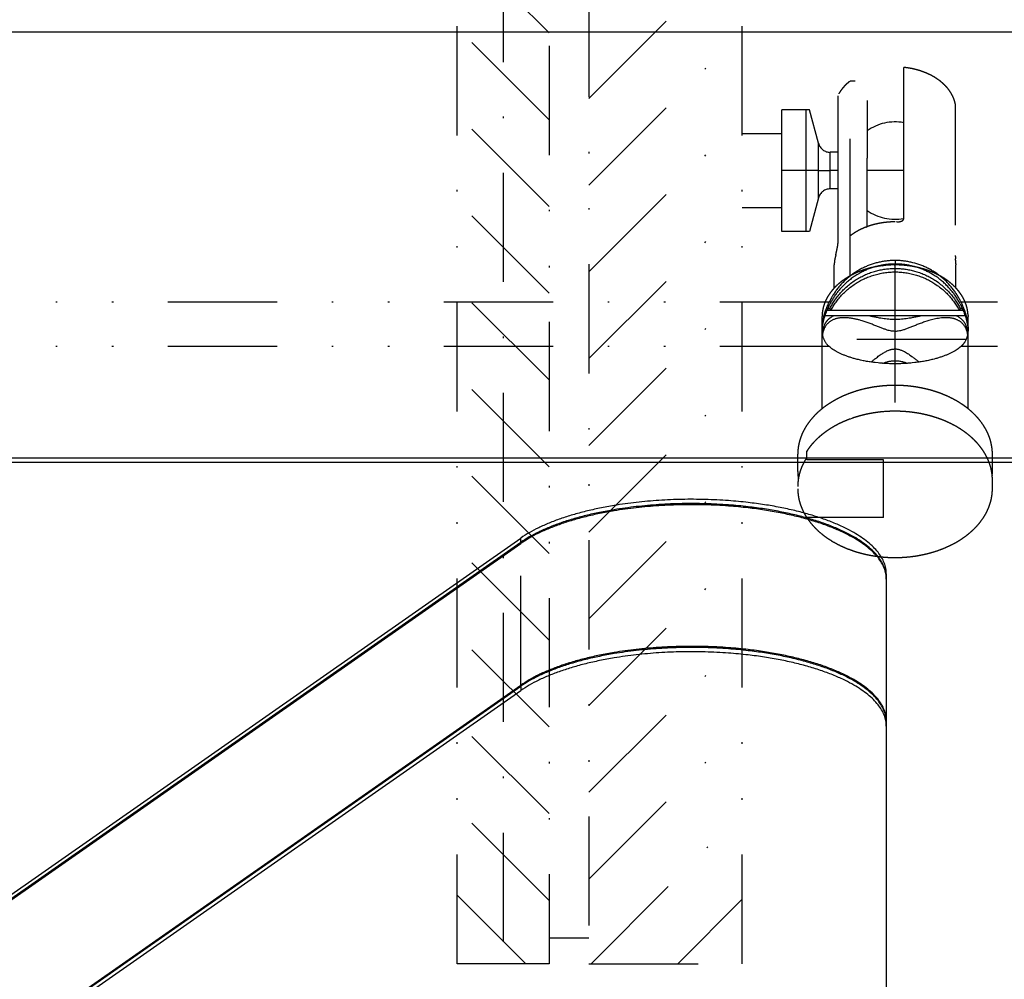
# Model space of a CAD drawing. Extents: x -1065 to 1101, y -576 to 1051.
# Drawn here: x -672 to -607, y -211 to -148 of the extents above; entities that cross this region are included whole.
import ezdxf

# ---------------------------------------------------------------- set-up
doc = ezdxf.new("R2010")
doc.units = 0
doc.header["$LTSCALE"] = 0.25
doc.linetypes.add('DASHDOT', pattern=[56.982895, 28.491447, -14.245724, 0, -14.245724])
doc.linetypes.add('DIVIDE', pattern=[71.228618, 28.491447, -14.245724, 0, -14.245724, 0, -14.245724])
doc.layers.get('0').update_dxf_attribs({"linetype": 'CONTINUOUS'})
doc.layers.add('1', color=7, linetype='CONTINUOUS')

# ---------------------------------------------------------------- blocks, each defined once
blk = doc.blocks.new('*X8')
at = {"layer": '1', "color": 1, "linetype": 'DIVIDE'}
for p, q in [((-634.4, -153.567), (-624.4, -143.567)), ((-634.4, -159.224), (-624.4, -149.224)), ((-634.4, -164.881), (-624.4, -154.881)), ((-634.4, -170.538), (-624.4, -160.538)), ((-634.4, -176.195), (-624.4, -166.195)), ((-634.4, -181.852), (-624.4, -171.852)), ((-634.4, -187.509), (-624.4, -177.509)), ((-634.4, -193.165), (-624.4, -183.165)), ((-634.4, -198.822), (-624.4, -188.822)), ((-634.4, -204.479), (-624.4, -194.479)), ((-634.264, -210), (-624.4, -200.136)), ((-628.607, -210), (-624.4, -205.793))]:
    blk.add_line(p, q, dxfattribs=at)
blk = doc.blocks.new('*X9')
at = {"layer": '1', "color": 1, "linetype": 'DIVIDE'}
for p, q in [((-637, -149.303), (-643, -143.303)), ((-637, -154.96), (-643, -148.96)), ((-637, -160.616), (-643, -154.616)), ((-637, -166.273), (-643, -160.273)), ((-637, -171.93), (-643, -165.93)), ((-637, -177.587), (-643, -171.587)), ((-637, -183.244), (-643, -177.244)), ((-637, -188.901), (-643, -182.901)), ((-637, -194.558), (-643, -188.558)), ((-637, -200.214), (-643, -194.214)), ((-637, -205.871), (-643, -199.871)), ((-638.528, -210), (-643, -205.528))]:
    blk.add_line(p, q, dxfattribs=at)
blk = doc.blocks.new('STDF__S', base_point=(-774.055, -217.914))
at = {"color": 1, "linetype": 'DIVIDE'}
for p, q in [((-613.867, -157.104), (-613.867, -151.548)), ((-617.032, -152.44), (-617.367, -152.44)), ((-618.148, -155.339), (-618.148, -153.404)), ((-616.251, -153.701), (-616.251, -157.402)), ((-610.499, -153.929), (-610.499, -154.723)), ((-621.813, -155.864), (-621.813, -154.308)), ((-620.225, -154.308), (-621.813, -154.308)), ((-620.225, -158.277), (-620.225, -154.308)), ((-620.012, -154.308), (-620.225, -154.308)), ((-619.426, -156.498), (-620.012, -154.308)), ((-610.499, -154.723), (-610.499, -163.816)), ((-618.148, -155.362), (-618.148, -155.339)), ((-618.148, -157.086), (-618.148, -155.362)), ((-621.813, -158.277), (-621.813, -155.864)), ((-619.426, -158.277), (-619.426, -156.498)), ((-619.426, -158.277), (-619.426, -156.498)), ((-617.367, -162.543), (-617.367, -156.212)), ((-618.659, -158.277), (-618.659, -157.086)), ((-618.659, -158.277), (-618.659, -157.086)), ((-618.148, -157.086), (-618.659, -157.086)), ((-618.148, -159.468), (-618.148, -157.086)), ((-613.867, -161.402), (-613.867, -157.104)), ((-616.251, -157.402), (-616.251, -157.472)), ((-616.251, -161.936), (-616.251, -157.472)), ((-620.225, -158.277), (-621.813, -158.277)), ((-621.813, -160.69), (-621.813, -158.277)), ((-620.225, -158.277), (-621.813, -158.277)), ((-619.426, -158.277), (-620.225, -158.277)), ((-620.225, -162.246), (-620.225, -158.277)), ((-619.426, -158.277), (-620.225, -158.277)), ((-619.426, -158.277), (-618.659, -158.277)), ((-619.426, -160.056), (-619.426, -158.277)), ((-619.426, -158.277), (-618.659, -158.277)), ((-619.426, -160.056), (-619.426, -158.277)), ((-618.659, -159.468), (-618.659, -158.277)), ((-618.148, -158.277), (-618.659, -158.277)), ((-618.659, -159.468), (-618.659, -158.277)), ((-618.148, -158.277), (-618.659, -158.277)), ((-613.867, -158.277), (-616.251, -158.277)), ((-613.867, -158.277), (-616.251, -158.277)), ((-618.148, -159.468), (-618.659, -159.468)), ((-618.148, -162.911), (-618.148, -159.468)), ((-619.426, -160.056), (-620.012, -162.246)), ((-621.813, -162.246), (-621.813, -160.69)), ((-613.867, -161.435), (-613.867, -161.402)), ((-620.225, -162.246), (-621.813, -162.246)), ((-620.012, -162.246), (-620.225, -162.246)), ((-617.367, -165.147), (-617.367, -162.543)), ((-617.367, -165.147), (-617.367, -162.543)), ((-618.397, -165.935), (-618.397, -164.429)), ((-614.428, -164.72), (-614.428, -164.429)), ((-610.46, -164.364), (-610.459, -164.429)), ((-610.459, -165.935), (-610.459, -164.429)), ((-614.428, -165.259), (-614.428, -164.72)), ((-614.428, -165.259), (-614.428, -164.72)), ((-614.428, -170.873), (-614.428, -165.259)), ((-614.428, -170.873), (-614.428, -165.259)), ((-619.191, -173.807), (-619.191, -167.796)), ((-609.666, -173.807), (-609.666, -167.796)), ((-614.428, -171.164), (-614.428, -170.873)), ((-614.428, -171.164), (-614.428, -170.873)), ((-614.428, -172.287), (-614.428, -171.164)), ((-614.428, -172.287), (-614.428, -171.164)), ((-614.428, -173.409), (-614.428, -172.287)), ((-614.428, -173.409), (-614.428, -172.287)), ((-620.191, -176.986), (-620.191, -176.575)), ((-620.778, -177.899), (-620.778, -176.777)), ((-620.191, -177.136), (-620.191, -176.986)), ((-618.336, -177.136), (-620.191, -177.136)), ((-617.367, -177.136), (-618.336, -177.136)), ((-615.19, -177.136), (-617.367, -177.136)), ((-615.19, -180.908), (-615.19, -177.136)), ((-608.078, -177.899), (-608.078, -176.777)), ((-608.078, -179.022), (-608.078, -178.46)), ((-619.142, -180.908), (-620.191, -180.908)), ((-615.19, -180.908), (-619.142, -180.908))]:
    blk.add_line(p, q, dxfattribs=at)
for points in [[(-613.867, -151.548, -0.012199), (-613.601, -151.581, -0.012321), (-613.339, -151.627, -0.012509), (-613.084, -151.686, -0.012767), (-612.835, -151.756, -0.013101), (-612.594, -151.838, -0.013514), (-612.36, -151.931, -0.014011), (-612.136, -152.035, -0.014594), (-611.922, -152.15, -0.015266), (-611.719, -152.275, -0.013194), (-611.544, -152.398, -0.013684), (-611.395, -152.516, -0.014186), (-611.257, -152.639, -0.014722), (-611.128, -152.767, -0.015288), (-611.01, -152.899, -0.01588), (-610.903, -153.036, -0.016489), (-610.807, -153.177, -0.017106), (-610.722, -153.321, -0.017716), (-610.649, -153.469, -0.018303), (-610.587, -153.62, -0.018847), (-610.537, -153.773, -0.019326), (-610.499, -153.929), (-610.499, -153.929)], [(-618.104, -153.267, -0.009372), (-618.056, -153.189, -0.009183), (-618.006, -153.111, -0.008994), (-617.952, -153.035, -0.008807), (-617.894, -152.959, -0.008622), (-617.834, -152.886, -0.008441), (-617.771, -152.813, -0.008263), (-617.704, -152.742, -0.00809), (-617.634, -152.672, -0.007923), (-617.562, -152.604, -0.007761), (-617.486, -152.537, -0.007605), (-617.407, -152.472), (-617.367, -152.44), (-617.367, -152.44)], [(-616.251, -161.936, -0.008462), (-616.097, -161.883, -0.008307), (-615.941, -161.834, -0.008172), (-615.781, -161.791, -0.008058), (-615.619, -161.752, -0.007964), (-615.454, -161.718, -0.007889), (-615.287, -161.689, -0.007832), (-615.118, -161.665, -0.007793), (-614.948, -161.647, -0.007771), (-614.776, -161.633, -0.007765), (-614.602, -161.625, -0.007774), (-614.428, -161.623), (-614.428, -161.623)], [(-613.867, -161.435, -0.032061), (-613.868, -161.447, -0.031199), (-613.87, -161.458, -0.029588), (-613.873, -161.469, -0.02748), (-613.878, -161.479, -0.025142), (-613.884, -161.489, -0.022789), (-613.891, -161.499, -0.020569), (-613.899, -161.508, -0.018566), (-613.908, -161.517, -0.016813), (-613.917, -161.525, -0.022575), (-613.931, -161.535, -0.018989), (-613.949, -161.546, -0.016398), (-613.968, -161.557, -0.014081), (-613.988, -161.566, -0.012037), (-614.009, -161.574, -0.010243), (-614.031, -161.582, -0.012816), (-614.059, -161.591, -0.011715), (-614.094, -161.599, -0.010926), (-614.13, -161.607, -0.010241), (-614.166, -161.613, -0.009652), (-614.203, -161.618, -0.009152), (-614.241, -161.621, -0.008734), (-614.279, -161.623, -0.008394), (-614.317, -161.623), (-614.337, -161.623), (-614.337, -161.623)], [(-617.367, -162.543, -0.009142), (-617.264, -162.465, -0.008888), (-617.157, -162.391, -0.008647), (-617.046, -162.32, -0.00842), (-616.932, -162.252, -0.008208), (-616.815, -162.187, -0.008011), (-616.695, -162.125, -0.007828), (-616.571, -162.067, -0.00766), (-616.445, -162.012, -0.007507), (-616.317, -161.961), (-616.251, -161.936), (-616.251, -161.936)], [(-618.148, -162.911, -0.010025), (-618.148, -162.956, -0.008393), (-618.151, -163.004, -0.007153), (-618.156, -163.054, -0.006197), (-618.162, -163.107, -0.005451), (-618.169, -163.162, -0.006392), (-618.182, -163.243, -0.004937), (-618.198, -163.326, -0.003803), (-618.215, -163.411, -0.001885), (-618.23, -163.483, -0.001325), (-618.243, -163.542, -0.001057), (-618.257, -163.6, -0.0008), (-618.27, -163.657, -0.000544), (-618.283, -163.714, -0.000279), (-618.296, -163.769, 0.000003), (-618.309, -163.822, 0.000317), (-618.321, -163.873, 0.000682), (-618.332, -163.921, 0.001123), (-618.343, -163.967), (-618.348, -163.989), (-618.348, -163.989)], [(-618.397, -164.429, -0.00655), (-618.396, -164.377, -0.006545), (-618.394, -164.325, -0.006535), (-618.391, -164.273, -0.006522), (-618.386, -164.221, -0.006505), (-618.38, -164.169, -0.006484), (-618.372, -164.118, -0.006459), (-618.364, -164.066, -0.006431), (-618.353, -164.015), (-618.348, -163.989), (-618.348, -163.989)], [(-615.19, -164.472, -0.004402), (-615.074, -164.46, -0.004394), (-614.958, -164.45, -0.004389), (-614.841, -164.442, -0.004387), (-614.723, -164.435, -0.004388), (-614.606, -164.431, -0.004392), (-614.487, -164.429), (-614.428, -164.429), (-614.428, -164.429)], [(-614.428, -164.429, -0.010769), (-614.138, -164.435, -0.01076), (-613.85, -164.454, -0.010795), (-613.565, -164.485, -0.010876), (-613.285, -164.527, -0.011004), (-613.009, -164.582, -0.011183), (-612.738, -164.648, -0.011414), (-612.474, -164.725, -0.011702), (-612.217, -164.814, -0.012047), (-611.968, -164.913, -0.012452), (-611.726, -165.023, -0.012919), (-611.494, -165.144, -0.013448), (-611.272, -165.274, -0.014038), (-611.06, -165.415, -0.013693), (-610.873, -165.556, -0.014188), (-610.698, -165.703, -0.014714), (-610.536, -165.856), (-610.459, -165.935), (-610.459, -165.935)], [(-610.46, -164.364, 0.003162), (-610.462, -164.334, 0.002651), (-610.463, -164.303, 0.002231), (-610.465, -164.27, 0.001882), (-610.467, -164.236, 0.001587), (-610.47, -164.2, 0.001334), (-610.473, -164.163, 0.001113), (-610.476, -164.125, 0.000888), (-610.48, -164.085, 0.000074), (-610.484, -164.042, -0.000705), (-610.488, -163.999, -0.001478), (-610.492, -163.955, -0.001347), (-610.493, -163.933, -0.001656), (-610.495, -163.912, -0.002039), (-610.496, -163.891, -0.002533), (-610.498, -163.87, -0.003192), (-610.498, -163.851, -0.004107), (-610.499, -163.833, -0.005439), (-610.499, -163.816), (-610.499, -163.816)], [(-617.367, -165.147, -0.00741), (-617.237, -165.077, -0.007251), (-617.104, -165.011, -0.007102), (-616.969, -164.948, -0.006965), (-616.83, -164.889, -0.006838), (-616.689, -164.833, -0.006723), (-616.545, -164.78, -0.006618), (-616.399, -164.731, -0.006523), (-616.251, -164.685), (-616.251, -164.685)], [(-616.251, -164.685, -0.005864), (-616.114, -164.647, -0.005802), (-615.976, -164.612, -0.005747), (-615.836, -164.579, -0.005699), (-615.695, -164.55, -0.005658), (-615.552, -164.524, -0.005624), (-615.408, -164.501, -0.005596), (-615.263, -164.481), (-615.19, -164.472), (-615.19, -164.472)], [(-619.191, -167.796, -0.016003), (-619.186, -167.644, -0.015897), (-619.171, -167.492, -0.015731), (-619.147, -167.341, -0.015512), (-619.113, -167.192, -0.015247), (-619.07, -167.044, -0.014943), (-619.018, -166.898, -0.014611), (-618.957, -166.754, -0.014256), (-618.887, -166.613, -0.013888), (-618.807, -166.473, -0.013512), (-618.72, -166.336, -0.013135), (-618.623, -166.202, -0.012761), (-618.518, -166.071, -0.012395), (-618.405, -165.944, -0.012039), (-618.284, -165.82, -0.011695), (-618.154, -165.699, -0.011366), (-618.017, -165.582, -0.011053), (-617.871, -165.47, -0.011419), (-617.713, -165.358, -0.011029), (-617.543, -165.249, -0.010665), (-617.367, -165.147), (-617.367, -165.147)], [(-610.459, -165.935, -0.009692), (-610.368, -166.036, -0.009921), (-610.283, -166.138, -0.010155), (-610.203, -166.243, -0.010393), (-610.128, -166.35, -0.010632), (-610.058, -166.458, -0.010872), (-609.994, -166.568, -0.011109), (-609.935, -166.679, -0.011341), (-609.882, -166.792, -0.011567), (-609.835, -166.907, -0.011781), (-609.793, -167.022, -0.011983), (-609.757, -167.139, -0.012167), (-609.727, -167.257, -0.012331), (-609.703, -167.375, -0.012472), (-609.685, -167.495, -0.012587), (-609.672, -167.615, -0.012673), (-609.666, -167.736), (-609.666, -167.796), (-609.666, -167.796)], [(-620.778, -176.777, -0.021516), (-620.766, -176.503, -0.021292), (-620.731, -176.231, -0.02093), (-620.673, -175.963, -0.020452), (-620.592, -175.699, -0.019885), (-620.49, -175.439, -0.019256), (-620.365, -175.184, -0.01859), (-620.219, -174.935, -0.017909), (-620.052, -174.692, -0.017231), (-619.865, -174.457, -0.01657), (-619.657, -174.229, -0.015935), (-619.43, -174.011, -0.015334), (-619.184, -173.801, -0.01477), (-618.918, -173.602, -0.016653), (-618.583, -173.381, -0.015837), (-618.229, -173.18, -0.015121), (-617.856, -172.997, -0.014507), (-617.468, -172.834, -0.013992), (-617.065, -172.692, -0.013574), (-616.648, -172.57, -0.013249), (-616.221, -172.469, -0.01301), (-615.783, -172.39, -0.012854), (-615.338, -172.333, -0.012776), (-614.885, -172.298, -0.01277), (-614.428, -172.287), (-614.428, -172.287)], [(-614.428, -172.287, -0.009272), (-614.095, -172.293, -0.009262), (-613.764, -172.311, -0.009279), (-613.436, -172.342, -0.009325), (-613.111, -172.384, -0.0094), (-612.791, -172.438, -0.009507), (-612.476, -172.504, -0.009645), (-612.166, -172.581, -0.009818), (-611.863, -172.669, -0.010027), (-611.566, -172.768, -0.010272), (-611.277, -172.878, -0.010555), (-610.995, -172.999, -0.010876), (-610.723, -173.13, -0.011238), (-610.459, -173.272), (-610.459, -173.272)], [(-610.459, -173.272, -0.005399), (-610.339, -173.341, -0.00549), (-610.222, -173.413, -0.005586), (-610.107, -173.487, -0.005686), (-609.994, -173.563, -0.004918), (-609.891, -173.635, -0.004983), (-609.799, -173.703, -0.005046), (-609.71, -173.772), (-609.666, -173.807), (-609.666, -173.807)], [(-615.19, -174.003, 0.006783), (-615.429, -174.027, 0.006815), (-615.667, -174.057, 0.006859), (-615.902, -174.093, 0.006916), (-616.135, -174.136, 0.006985), (-616.366, -174.185, 0.007067), (-616.594, -174.24, 0.007163), (-616.819, -174.301, 0.007273), (-617.041, -174.368, 0.007397), (-617.259, -174.441), (-617.367, -174.48), (-617.367, -174.48)], [(-614.428, -173.97, 0.003875), (-614.567, -173.971, 0.003872), (-614.706, -173.975, 0.003871), (-614.845, -173.98, 0.003872), (-614.983, -173.988, 0.003875), (-615.121, -173.997), (-615.19, -174.003), (-615.19, -174.003)], [(-610.459, -174.955, 0.011306), (-610.723, -174.814, 0.010941), (-610.995, -174.683, 0.010615), (-611.277, -174.562, 0.010328), (-611.566, -174.452, 0.010079), (-611.863, -174.353, 0.009867), (-612.166, -174.265, 0.00969), (-612.476, -174.188, 0.009548), (-612.791, -174.122, 0.009438), (-613.111, -174.068, 0.009359), (-613.436, -174.026, 0.009311), (-613.764, -173.995, 0.009291), (-614.095, -173.977, 0.009299), (-614.428, -173.97), (-614.428, -173.97)], [(-609.666, -173.807, -0.010037), (-609.5, -173.945, -0.010298), (-609.342, -174.088, -0.010569), (-609.194, -174.235, -0.010851), (-609.054, -174.385, -0.011142), (-608.923, -174.539, -0.01144), (-608.801, -174.696, -0.011743), (-608.688, -174.857, -0.012049), (-608.584, -175.021, -0.012355), (-608.489, -175.187, -0.012657), (-608.404, -175.356, -0.01295), (-608.329, -175.527, -0.013231), (-608.263, -175.701, -0.013494), (-608.207, -175.877, -0.013734), (-608.161, -176.054, -0.013945), (-608.125, -176.233, -0.014122), (-608.099, -176.413, -0.014261), (-608.083, -176.594, -0.014357), (-608.078, -176.777), (-608.078, -176.777)], [(-617.367, -174.48, 0.005795), (-617.53, -174.542, 0.005886), (-617.69, -174.608, 0.005984), (-617.848, -174.677, 0.005542), (-617.989, -174.743, 0.005615), (-618.128, -174.811, 0.005693), (-618.264, -174.882, 0.005775), (-618.397, -174.955), (-618.397, -174.955)], [(-618.397, -174.955, 0.005468), (-618.518, -175.026, 0.005548), (-618.637, -175.098, 0.005631), (-618.753, -175.173, 0.005718), (-618.867, -175.25, 0.005809), (-618.978, -175.328, 0.005904), (-619.085, -175.408, 0.006003), (-619.191, -175.491), (-619.191, -175.491)], [(-609.666, -175.491, 0.005102), (-609.754, -175.421, 0.005037), (-609.845, -175.353, 0.004974), (-609.938, -175.285, 0.005753), (-610.05, -175.208, 0.005652), (-610.164, -175.133, 0.005554), (-610.28, -175.061, 0.00546), (-610.399, -174.99), (-610.459, -174.955), (-610.459, -174.955)], [(-619.191, -175.491, 0.006802), (-619.304, -175.584, 0.006935), (-619.414, -175.68, 0.007073), (-619.52, -175.778, 0.007216), (-619.622, -175.878, 0.007363), (-619.721, -175.98, 0.007515), (-619.816, -176.084, 0.007671), (-619.906, -176.19, 0.00783), (-619.993, -176.297, 0.007991), (-620.075, -176.407, 0.008155), (-620.153, -176.518), (-620.191, -176.575), (-620.191, -176.575)], [(-608.09, -178.18, 0.013742), (-608.111, -178.005, 0.013606), (-608.141, -177.831, 0.013436), (-608.18, -177.658, 0.013237), (-608.229, -177.487, 0.013012), (-608.287, -177.318, 0.012767), (-608.354, -177.151, 0.012506), (-608.43, -176.986, 0.012234), (-608.515, -176.823, 0.011954), (-608.609, -176.663, 0.011671), (-608.712, -176.505, 0.011387), (-608.823, -176.35, 0.011106), (-608.943, -176.198, 0.010829), (-609.071, -176.049, 0.010558), (-609.208, -175.904, 0.010295), (-609.352, -175.762, 0.010041), (-609.505, -175.625, 0.009797), (-609.666, -175.491), (-609.666, -175.491)], [(-620.191, -176.986, 0.00822), (-620.261, -177.097, 0.008352), (-620.327, -177.21, 0.008482), (-620.389, -177.323, 0.008609), (-620.446, -177.438, 0.008733), (-620.499, -177.554, 0.008853), (-620.547, -177.67, 0.008967), (-620.59, -177.788, 0.009074), (-620.63, -177.906, 0.009175), (-620.664, -178.025, 0.009268), (-620.694, -178.145, 0.009352), (-620.72, -178.265, 0.009426), (-620.741, -178.385), (-620.741, -178.385)], [(-620.741, -178.385, -0.005405), (-620.751, -178.316, -0.005426), (-620.759, -178.247, -0.005446), (-620.766, -178.178, -0.005462), (-620.771, -178.108, -0.005477), (-620.775, -178.039, -0.005488), (-620.777, -177.969, -0.005498), (-620.778, -177.899), (-620.778, -177.899)], [(-608.078, -177.899, -0.004024), (-608.078, -177.95, -0.00402), (-608.08, -178.002, -0.004015), (-608.082, -178.053, -0.004009), (-608.085, -178.104, -0.004002), (-608.088, -178.154), (-608.09, -178.18), (-608.09, -178.18)], [(-620.741, -178.385, 0.005412), (-620.751, -178.454, 0.005431), (-620.759, -178.524, 0.005447), (-620.766, -178.593, 0.005461), (-620.771, -178.662, 0.005473), (-620.775, -178.732, 0.005482), (-620.777, -178.802, 0.005489), (-620.778, -178.871), (-620.778, -178.871)], [(-608.078, -178.46, 0.004024), (-608.078, -178.409, 0.00402), (-608.08, -178.358, 0.004015), (-608.082, -178.307, 0.004009), (-608.085, -178.256, 0.004002), (-608.088, -178.205), (-608.09, -178.18), (-608.09, -178.18)], [(-620.778, -179.022, 0.010973), (-620.775, -179.161, 0.01094), (-620.766, -179.3, 0.010889), (-620.751, -179.439, 0.01082), (-620.729, -179.577, 0.010735), (-620.702, -179.715, 0.010634), (-620.669, -179.851, 0.010519), (-620.63, -179.987, 0.010392), (-620.584, -180.122, 0.010254), (-620.533, -180.256, 0.010107), (-620.476, -180.389, 0.009952), (-620.414, -180.521, 0.00979), (-620.345, -180.651, 0.009624), (-620.271, -180.78, 0.009453), (-620.191, -180.908), (-620.191, -180.908)], [(-614.428, -183.512, 0.01272), (-613.971, -183.5, 0.012719), (-613.518, -183.466, 0.01279), (-613.073, -183.408, 0.012937), (-612.635, -183.329, 0.013167), (-612.208, -183.228, 0.013483), (-611.791, -183.107, 0.013891), (-611.388, -182.964, 0.014395), (-611, -182.801, 0.014999), (-610.627, -182.619, 0.015705), (-610.273, -182.417, 0.016514), (-609.938, -182.197, 0.014576), (-609.672, -181.997, 0.015138), (-609.426, -181.788, 0.015738), (-609.199, -181.569, 0.016374), (-608.991, -181.342, 0.017039), (-608.804, -181.106, 0.017725), (-608.637, -180.864, 0.018419), (-608.491, -180.615, 0.019104), (-608.367, -180.36, 0.019758), (-608.264, -180.1, 0.020357), (-608.183, -179.835, 0.020875), (-608.125, -179.567, 0.021283), (-608.09, -179.296, 0.021557), (-608.078, -179.022), (-608.078, -179.022)], [(-620.191, -180.908, 0.017789), (-620.02, -181.149, 0.01703), (-619.83, -181.382, 0.016296), (-619.621, -181.606, 0.0156), (-619.393, -181.821, 0.014952), (-619.148, -182.025, 0.014356), (-618.887, -182.219, 0.013816), (-618.609, -182.401, 0.013331), (-618.315, -182.572, 0.012899), (-618.007, -182.731, 0.013184), (-617.676, -182.88, 0.012724), (-617.324, -183.018, 0.012326), (-616.961, -183.139, 0.011994), (-616.59, -183.244, 0.011725), (-616.209, -183.332, 0.011517), (-615.822, -183.402, 0.011368), (-615.429, -183.456, 0.011276), (-615.031, -183.492, 0.011239), (-614.63, -183.51), (-614.428, -183.512), (-614.428, -183.512)]]:
    blk.add_lwpolyline(points, format="xyb", dxfattribs=at)
for centre, radius, start, end in [((-614.428, -158.277), 3.175, 79.81793, 125.04458), ((-618.659, -156.293), 0.794, 195, 270), ((-618.659, -160.261), 0.794, 90, 165), ((-614.428, -158.277), 3.175, 234.95542, 280.18207)]:
    blk.add_arc(centre, radius, start, end, dxfattribs=at)
at = {"layer": '1', "color": 1, "linetype": 'DIVIDE'}
for p, q in [((-634.4, 231.775), (-634.4, -210)), ((-624.4, -210), (-624.4, 231.775)), ((-643, -210), (-643, 210)), ((-637, 210), (-637, -210)), ((-637, -208.306), (-634.4, -208.306)), ((-637, -210), (-643, -210)), ((-634.4, -210), (-624.4, -210))]:
    blk.add_line(p, q, dxfattribs=at)
at = {"layer": '1', "color": 1, "linetype": 'DASHDOT'}
for p, q in [((-640, 214.569), (-640, -217.914)), ((-624.4, -155.864), (-621.813, -155.864)), ((-624.4, -160.69), (-621.813, -160.69))]:
    blk.add_line(p, q, dxfattribs=at)
at = {"layer": '1'}
for name in ['*X8', '*X9']:
    blk.add_blockref(name, (0, 0), dxfattribs=at)
blk = doc.blocks.new('GEO__S', base_point=(-591.511, -1748.127))
for p, q in [((-444.6, -149.26), (-780, -149.26)), ((-609.983, -167.406), (-618.872, -167.406)), ((-618.613, -167.375), (-618.86, -167.375)), ((-618.673, -167.261), (-618.81, -167.261)), ((-618.613, -167.375), (-618.673, -167.261)), ((-610.183, -167.261), (-610.243, -167.375)), ((-609.996, -167.375), (-610.243, -167.375)), ((-610.046, -167.261), (-610.183, -167.261)), ((-609.856, -167.747), (-619, -167.747)), ((-437.454, -177.04), (-780, -177.04)), ((-437.351, -177.317), (-780, -177.317)), ((-695.117, -221.56), (-638.839, -182.24)), ((-695.117, -221.838), (-638.839, -182.517)), ((-695.117, -221.912), (-638.839, -182.591)), ((-615, -184.575), (-615, -184.852)), ((-615, -184.852), (-615, -184.926)), ((-615, -184.926), (-615, -194.165)), ((-615, -184.926), (-615, -194.165)), ((-690.652, -228.03), (-638.839, -191.83)), ((-690.573, -228.049), (-638.839, -191.904)), ((-690.273, -228.116), (-638.839, -192.181)), ((-615, -194.165), (-615, -194.239)), ((-615, -194.165), (-615, -194.239)), ((-615, -194.239), (-615, -194.516)), ((-615, -194.239), (-615, -194.516)), ((-615, -194.239), (-615, -194.516)), ((-615, -194.516), (-615, -223.895)), ((-615, -194.516), (-615, -223.895)), ((-615, -194.516), (-615, -223.895))]:
    blk.add_line(p, q)
at = {"color": 1, "linetype": 'DIVIDE'}
for p, q in [((-614.428, -164.141), (-614.428, -164.37)), ((-618.73, -166.859), (-675.126, -166.859)), ((-553.73, -166.859), (-610.126, -166.859)), ((-609.794, -169.288), (-619.062, -169.288)), ((-618.73, -169.749), (-675.126, -169.749)), ((-553.73, -169.749), (-610.126, -169.749)), ((-638.839, -182.517), (-638.839, -182.24)), ((-638.839, -191.83), (-638.839, -182.591)), ((-638.839, -191.904), (-638.839, -192.181))]:
    blk.add_line(p, q, dxfattribs=at)
for points in [[(-614.428, -164.141, 0.01359), (-614.684, -164.147, 0.013644), (-614.943, -164.169, 0.013776), (-615.204, -164.204, 0.013977), (-615.465, -164.255, 0.014237), (-615.726, -164.321), (-615.856, -164.36, 0.014313), (-616.113, -164.449, 0.014283), (-616.366, -164.553, 0.014342), (-616.614, -164.672, 0.014485), (-616.855, -164.805), (-616.972, -164.877, 0.014569), (-617.201, -165.031, 0.01438), (-617.42, -165.198, 0.014273), (-617.628, -165.376, 0.014251), (-617.825, -165.565, 0.014319), (-618.01, -165.764), (-618.097, -165.867, 0.014025), (-618.262, -166.078, 0.013789), (-618.413, -166.295, 0.013616), (-618.55, -166.518, 0.013515), (-618.673, -166.745), (-618.73, -166.859), (-618.73, -166.859)], [(-614.428, -164.37, 0.013291), (-614.679, -164.377, 0.013339), (-614.932, -164.397, 0.013461), (-615.187, -164.431, 0.013648), (-615.442, -164.479, 0.013893), (-615.697, -164.542), (-615.824, -164.579, 0.013962), (-616.076, -164.664, 0.013933), (-616.323, -164.764, 0.013987), (-616.566, -164.877, 0.014121), (-616.802, -165.004), (-616.918, -165.073, 0.015764), (-617.168, -165.237, 0.015555), (-617.406, -165.416, 0.015453), (-617.631, -165.609, 0.015463), (-617.844, -165.814), (-617.944, -165.921, 0.013824), (-618.116, -166.12, 0.013577), (-618.275, -166.325, 0.013385), (-618.421, -166.537, 0.013257), (-618.554, -166.754, 0.013202), (-618.673, -166.974), (-618.673, -166.974)], [(-610.126, -166.859, 0.01359), (-610.242, -166.631, 0.013644), (-610.373, -166.406, 0.013776), (-610.517, -166.186, 0.013977), (-610.675, -165.971, 0.014237), (-610.846, -165.764), (-610.937, -165.664, 0.014313), (-611.128, -165.47, 0.014283), (-611.33, -165.286, 0.014342), (-611.544, -165.113, 0.014485), (-611.768, -164.953), (-611.883, -164.877, 0.014569), (-612.121, -164.737, 0.01438), (-612.365, -164.611, 0.014273), (-612.616, -164.499, 0.014251), (-612.871, -164.402, 0.014319), (-613.13, -164.321), (-613.26, -164.286, 0.014025), (-613.521, -164.228, 0.013789), (-613.782, -164.185, 0.013616), (-614.042, -164.156, 0.013515), (-614.3, -164.142), (-614.428, -164.141), (-614.428, -164.141)], [(-610.183, -166.974, 0.013291), (-610.302, -166.754, 0.013339), (-610.435, -166.537, 0.013461), (-610.581, -166.325, 0.013648), (-610.74, -166.12, 0.013893), (-610.911, -165.921), (-611.012, -165.814, 0.015508), (-611.224, -165.609, 0.015489), (-611.45, -165.416, 0.015583), (-611.688, -165.237, 0.015784), (-611.938, -165.073), (-612.053, -165.004, 0.014103), (-612.29, -164.877, 0.013963), (-612.533, -164.764, 0.013903), (-612.78, -164.664, 0.013925), (-613.032, -164.579), (-613.159, -164.542, 0.013824), (-613.413, -164.479, 0.013577), (-613.669, -164.431, 0.013385), (-613.924, -164.397, 0.013257), (-614.177, -164.377, 0.013202), (-614.428, -164.37), (-614.428, -164.37)], [(-618.673, -167.261, -0.01657), (-618.524, -166.99, -0.016954), (-618.351, -166.719, -0.017481), (-618.152, -166.452, -0.018101), (-617.929, -166.191, -0.018768), (-617.679, -165.939, -0.019432), (-617.402, -165.7, -0.020042), (-617.098, -165.475), (-616.957, -165.384, -0.017925), (-616.663, -165.214, -0.018153), (-616.351, -165.062, -0.018533), (-616.024, -164.932), (-615.855, -164.875, -0.016879), (-615.548, -164.79, -0.016788), (-615.233, -164.725, -0.01684), (-614.914, -164.682, -0.017025), (-614.59, -164.659), (-614.428, -164.657, -0.017138), (-614.103, -164.668, -0.016881), (-613.782, -164.701, -0.016751), (-613.464, -164.755, -0.016759), (-613.153, -164.83), (-613.001, -164.875, -0.01863), (-612.667, -164.994, -0.018182), (-612.347, -165.135, -0.017863), (-612.044, -165.296, -0.017705), (-611.758, -165.475), (-611.602, -165.585, -0.019432), (-611.312, -165.818, -0.018809), (-611.049, -166.063, -0.018146), (-610.812, -166.32, -0.017496), (-610.601, -166.585, -0.016906), (-610.415, -166.854, -0.016424), (-610.254, -167.125), (-610.183, -167.261), (-610.183, -167.261)], [(-618.613, -167.375, -0.016318), (-618.459, -167.112, -0.016666), (-618.282, -166.851, -0.017149), (-618.081, -166.593, -0.017723), (-617.856, -166.343, -0.018345), (-617.606, -166.102, -0.01897), (-617.331, -165.873, -0.019553), (-617.03, -165.66), (-616.892, -165.573, -0.017449), (-616.602, -165.412, -0.017656), (-616.297, -165.269, -0.018005), (-615.978, -165.146), (-615.814, -165.092, -0.018419), (-615.477, -165.003, -0.018331), (-615.132, -164.939, -0.018429), (-614.782, -164.899, -0.018701), (-614.428, -164.886), (-614.251, -164.89, -0.018507), (-613.898, -164.916, -0.018308), (-613.55, -164.968, -0.018287), (-613.209, -165.045), (-613.042, -165.092, -0.018099), (-612.716, -165.204, -0.017683), (-612.404, -165.338, -0.01739), (-612.107, -165.49, -0.017249), (-611.825, -165.66), (-611.672, -165.765, -0.018978), (-611.384, -165.986, -0.018386), (-611.122, -166.221, -0.017765), (-610.885, -166.467, -0.01716), (-610.672, -166.721, -0.016617), (-610.483, -166.981, -0.016177), (-610.317, -167.244), (-610.243, -167.375), (-610.243, -167.375)], [(-619.19, -168.592, -0.011403), (-619.188, -168.482, -0.010538), (-619.18, -168.368, -0.00982), (-619.168, -168.252, -0.009228), (-619.15, -168.133, -0.008746), (-619.128, -168.012, -0.008358), (-619.102, -167.889, -0.008053), (-619.07, -167.764, -0.008124), (-619.031, -167.628, -0.007581), (-618.987, -167.491, -0.00713), (-618.938, -167.352, -0.006758), (-618.884, -167.211, -0.006456), (-618.825, -167.071, -0.006216), (-618.763, -166.93), (-618.73, -166.859), (-618.73, -166.859)], [(-619.188, -168.696, -0.006193), (-619.185, -168.633, -0.006408), (-619.179, -168.564, -0.006567), (-619.171, -168.489, -0.006681), (-619.16, -168.409, -0.006759), (-619.147, -168.323, -0.006808), (-619.13, -168.232, -0.00683), (-619.109, -168.136, -0.00683), (-619.084, -168.034, -0.006811), (-619.055, -167.926), (-619.047, -167.899, -0.003596), (-619.029, -167.839, -0.003812), (-619.009, -167.774, -0.003986), (-618.985, -167.705, -0.004129), (-618.959, -167.63, -0.004249), (-618.929, -167.55, -0.004351), (-618.896, -167.465, -0.004439), (-618.86, -167.376, -0.004516), (-618.819, -167.282, -0.004582), (-618.775, -167.184, -0.00464), (-618.726, -167.081, -0.004691), (-618.673, -166.974), (-618.673, -166.974)], [(-610.183, -166.974, -0.006453), (-610.109, -167.123, -0.006728), (-610.041, -167.272, -0.00703), (-609.978, -167.419, -0.007361), (-609.921, -167.566, -0.007723), (-609.868, -167.711, -0.008119), (-609.822, -167.854), (-609.801, -167.926, -0.006346), (-609.773, -168.029, -0.006344), (-609.749, -168.127, -0.006325), (-609.729, -168.219, -0.006285), (-609.712, -168.307, -0.006222), (-609.698, -168.39, -0.006132), (-609.688, -168.467, -0.00601), (-609.679, -168.539, -0.005848), (-609.673, -168.606, -0.005637), (-609.669, -168.667), (-609.668, -168.696), (-609.668, -168.696)], [(-610.126, -166.859, -0.004909), (-610.072, -166.976, -0.004888), (-610.023, -167.088, -0.004857), (-609.978, -167.195, -0.004814), (-609.938, -167.297, -0.004758), (-609.902, -167.394, -0.004688), (-609.87, -167.486, -0.004599), (-609.842, -167.572, -0.004488), (-609.817, -167.654, -0.00435), (-609.795, -167.729), (-609.785, -167.765, -0.007371), (-609.755, -167.884, -0.007959), (-609.729, -168.002, -0.008593), (-609.707, -168.121, -0.009274), (-609.689, -168.24, -0.010002), (-609.676, -168.358, -0.010776), (-609.668, -168.475, -0.01159), (-609.665, -168.592), (-609.665, -168.592)], [(-618.43, -167.747, 0.012586), (-618.494, -167.778, 0.013204), (-618.557, -167.813, 0.013788), (-618.618, -167.851, 0.014319), (-618.676, -167.892), (-618.705, -167.914, 0.007422), (-618.732, -167.937, 0.008029), (-618.761, -167.962, 0.008582), (-618.79, -167.989, 0.009088), (-618.82, -168.019, 0.009551), (-618.85, -168.052, 0.009972), (-618.881, -168.087, 0.010349), (-618.91, -168.125, 0.010681), (-618.94, -168.165, 0.010963), (-618.969, -168.209, 0.011193), (-618.997, -168.256, 0.011368), (-619.024, -168.306, 0.011486), (-619.05, -168.359, 0.011546), (-619.074, -168.416, 0.011548), (-619.097, -168.476, 0.011494), (-619.117, -168.54, 0.011385), (-619.136, -168.607, 0.011227), (-619.152, -168.678, 0.011023), (-619.166, -168.754), (-619.172, -168.793, 0.005716), (-619.177, -168.836), (-619.177, -168.836)], [(-617.746, -167.873, 0.009661), (-617.841, -167.874, 0.010333), (-617.933, -167.88, 0.011065), (-618.024, -167.889, 0.011858), (-618.114, -167.903, 0.012707), (-618.201, -167.92, 0.013604), (-618.286, -167.942, 0.014538), (-618.369, -167.968, 0.015488), (-618.449, -167.999, 0.016431), (-618.526, -168.034, 0.017334), (-618.6, -168.074, 0.018159), (-618.671, -168.12, 0.018864), (-618.738, -168.17), (-618.77, -168.197, 0.01739), (-618.827, -168.25, 0.016943), (-618.877, -168.305, 0.01635), (-618.923, -168.362, 0.01564), (-618.964, -168.42, 0.014842), (-619, -168.478, 0.013987), (-619.033, -168.538, 0.013102), (-619.061, -168.598, 0.012207), (-619.085, -168.657, 0.011319), (-619.106, -168.717, 0.010449), (-619.124, -168.775, 0.009601), (-619.14, -168.832, 0.008778), (-619.152, -168.887, 0.007975), (-619.162, -168.941), (-619.162, -168.941)], [(-611.109, -167.873, 0.017866), (-611.309, -167.88, 0.014862), (-611.507, -167.901, 0.012376), (-611.7, -167.931, 0.010294), (-611.885, -167.969, 0.008505), (-612.059, -168.012, 0.006893), (-612.219, -168.056, 0.005315), (-612.363, -168.1), (-612.507, -168.148, 0.007621), (-612.784, -168.247, 0.004703), (-613.045, -168.348, 0.001351), (-613.291, -168.446, -0.002629), (-613.522, -168.538, -0.007541), (-613.738, -168.619, -0.013832), (-613.94, -168.685), (-614.007, -168.703, -0.017486), (-614.147, -168.735, -0.02214), (-614.292, -168.756, -0.026917), (-614.441, -168.763), (-614.517, -168.76, -0.024108), (-614.666, -168.743, -0.018821), (-614.809, -168.714, -0.013566), (-614.942, -168.677), (-615.036, -168.647, -0.009661), (-615.236, -168.575, -0.004492), (-615.452, -168.491, -0.000578), (-615.683, -168.399, 0.002644), (-615.926, -168.303, 0.005516), (-616.18, -168.208, 0.008259), (-616.444, -168.116), (-616.58, -168.074, 0.008052), (-616.767, -168.02, 0.010063), (-616.97, -167.969, 0.012309), (-617.184, -167.926, 0.014953), (-617.407, -167.893, 0.01815), (-617.633, -167.875), (-617.746, -167.873), (-617.746, -167.873)], [(-612.675, -167.747, 0.001038), (-612.923, -167.797, -0.0015), (-613.167, -167.846, -0.004267), (-613.404, -167.891), (-613.505, -167.909, -0.006472), (-613.707, -167.941, -0.008381), (-613.909, -167.966, -0.010043), (-614.114, -167.985, -0.011347), (-614.323, -167.994), (-614.429, -167.996, -0.011513), (-614.638, -167.991, -0.01057), (-614.842, -167.977, -0.009217), (-615.044, -167.955, -0.007555), (-615.248, -167.926, -0.005711), (-615.454, -167.891), (-615.571, -167.869, -0.002821), (-615.811, -167.822, -0.000192), (-616.057, -167.772), (-616.181, -167.747), (-616.181, -167.747)], [(-609.694, -168.941, 0.007501), (-609.703, -168.892, 0.008311), (-609.714, -168.841, 0.009126), (-609.728, -168.787, 0.009955), (-609.744, -168.732, 0.010804), (-609.764, -168.676, 0.011672), (-609.786, -168.618, 0.012554), (-609.812, -168.561, 0.013439), (-609.842, -168.503, 0.01431), (-609.876, -168.445, 0.015146), (-609.914, -168.388, 0.015922), (-609.956, -168.332, 0.016607), (-610.004, -168.277, 0.017173), (-610.056, -168.224), (-610.085, -168.198, 0.017833), (-610.145, -168.148, 0.016984), (-610.208, -168.104, 0.016036), (-610.273, -168.065, 0.01503), (-610.339, -168.03, 0.014002), (-610.405, -168, 0.01298), (-610.472, -167.973, 0.011984), (-610.539, -167.951, 0.011029), (-610.605, -167.932, 0.010121), (-610.67, -167.917, 0.009264), (-610.734, -167.904, 0.008454), (-610.797, -167.894, 0.007687), (-610.857, -167.886, 0.006954), (-610.914, -167.881, 0.006242), (-610.969, -167.877, 0.005533), (-611.02, -167.874, 0.004797), (-611.067, -167.873, 0.003988), (-611.109, -167.873), (-611.109, -167.873)], [(-609.679, -168.835, 0.005346), (-609.684, -168.795), (-609.687, -168.772, 0.006873), (-609.695, -168.723, 0.007375), (-609.704, -168.674, 0.007891), (-609.716, -168.624, 0.008423), (-609.729, -168.572, 0.00897), (-609.744, -168.52, 0.009532), (-609.762, -168.468, 0.010104), (-609.782, -168.415, 0.010681), (-609.805, -168.362, 0.011257), (-609.83, -168.31, 0.011824), (-609.858, -168.257, 0.01237), (-609.89, -168.205, 0.012884), (-609.924, -168.154, 0.013354), (-609.962, -168.103, 0.013765), (-610.003, -168.054, 0.014105), (-610.048, -168.006, 0.014363), (-610.097, -167.96, 0.014528), (-610.15, -167.915), (-610.179, -167.893, 0.014432), (-610.238, -167.851, 0.013806), (-610.299, -167.813, 0.013132), (-610.362, -167.778, 0.012429), (-610.426, -167.747), (-610.426, -167.747)], [(-618.73, -169.749, -0.014102), (-618.782, -169.701, -0.014477), (-618.832, -169.65, -0.014751), (-618.879, -169.595, -0.014911), (-618.923, -169.537, -0.014953), (-618.964, -169.475, -0.014875), (-619.003, -169.41, -0.014681), (-619.038, -169.342, -0.014381), (-619.07, -169.269), (-619.084, -169.233, -0.013584), (-619.11, -169.157, -0.013147), (-619.133, -169.079, -0.012682), (-619.152, -168.997, -0.0122), (-619.167, -168.912, -0.011708), (-619.178, -168.825, -0.011215), (-619.186, -168.734, -0.010725), (-619.19, -168.64), (-619.19, -168.592), (-619.19, -168.592)], [(-609.665, -168.592, -0.006394), (-609.666, -168.651, -0.006924), (-609.669, -168.712, -0.007475), (-609.673, -168.774, -0.008053), (-609.679, -168.838, -0.008658), (-609.688, -168.903, -0.009291), (-609.699, -168.969, -0.00995), (-609.713, -169.035, -0.010634), (-609.729, -169.102, -0.011336), (-609.749, -169.169, -0.012048), (-609.773, -169.235), (-609.786, -169.269, -0.011931), (-609.812, -169.33, -0.011828), (-609.841, -169.387, -0.011657), (-609.87, -169.44, -0.011422), (-609.901, -169.49, -0.011125), (-609.933, -169.537, -0.010771), (-609.965, -169.58, -0.010363), (-609.998, -169.62, -0.009905), (-610.03, -169.656, -0.009399), (-610.063, -169.69, -0.008846), (-610.095, -169.721, -0.008243), (-610.126, -169.749), (-610.126, -169.749)], [(-614.428, -170.876, -0.008072), (-614.795, -170.87, -0.008198), (-615.167, -170.852, -0.008525), (-615.54, -170.821), (-615.726, -170.801, -0.008038), (-616.049, -170.758, -0.008312), (-616.366, -170.705, -0.008777), (-616.675, -170.642, -0.009469), (-616.972, -170.571), (-617.088, -170.539, -0.008275), (-617.312, -170.473, -0.008731), (-617.526, -170.401, -0.00933), (-617.728, -170.325, -0.010108), (-617.919, -170.245), (-618.01, -170.203, -0.011418), (-618.181, -170.117, -0.012291), (-618.339, -170.029, -0.013339), (-618.483, -169.937, -0.014602), (-618.613, -169.844, -0.01613), (-618.73, -169.749), (-618.73, -169.749)], [(-615.99, -170.767, -0.005488), (-615.851, -170.647, -0.00591), (-615.715, -170.537, -0.006418), (-615.585, -170.435, -0.007036), (-615.459, -170.343, -0.007794), (-615.338, -170.26, -0.008732), (-615.223, -170.186, -0.009906), (-615.113, -170.122, -0.011394), (-615.008, -170.066, -0.013302), (-614.91, -170.02), (-614.873, -170.005, -0.013013), (-614.797, -169.976, -0.015503), (-614.718, -169.951, -0.017951), (-614.635, -169.931, -0.020297), (-614.548, -169.917, -0.022434), (-614.459, -169.91), (-614.413, -169.909, -0.024728), (-614.316, -169.916, -0.021815), (-614.223, -169.931, -0.018907), (-614.132, -169.953, -0.016122), (-614.045, -169.981, -0.013498), (-613.963, -170.013, -0.011005), (-613.886, -170.048), (-613.818, -170.081, -0.014488), (-613.685, -170.155, -0.011641), (-613.551, -170.238, -0.008749), (-613.416, -170.33), (-613.328, -170.393, -0.008964), (-613.155, -170.525, -0.007755), (-612.986, -170.663), (-612.926, -170.714), (-612.866, -170.767), (-612.866, -170.767)], [(-610.126, -169.749, -0.016683), (-610.242, -169.844, -0.01508), (-610.373, -169.937, -0.013756), (-610.517, -170.029, -0.012658), (-610.675, -170.117, -0.011743), (-610.846, -170.203), (-610.937, -170.245, -0.01035), (-611.128, -170.325, -0.00953), (-611.33, -170.401, -0.008899), (-611.544, -170.473, -0.008417), (-611.768, -170.539), (-611.883, -170.571, -0.009618), (-612.181, -170.642, -0.008883), (-612.49, -170.705, -0.008382), (-612.807, -170.758, -0.008079), (-613.13, -170.801), (-613.316, -170.821, -0.008517), (-613.689, -170.852, -0.008157), (-614.061, -170.87, -0.007998), (-614.428, -170.876), (-614.428, -170.876)], [(-615.246, -170.846, -0.009682), (-615.147, -170.809, -0.010263), (-615.049, -170.776, -0.010819), (-614.951, -170.747, -0.011337), (-614.853, -170.723, -0.011801), (-614.755, -170.705, -0.012198), (-614.657, -170.69, -0.012514), (-614.559, -170.681, -0.012737), (-614.461, -170.677), (-614.412, -170.677, -0.012339), (-614.317, -170.68, -0.012139), (-614.223, -170.688, -0.01186), (-614.129, -170.7, -0.011511), (-614.034, -170.717, -0.011103), (-613.94, -170.738, -0.010647), (-613.846, -170.764, -0.010155), (-613.752, -170.794, -0.009638), (-613.657, -170.828), (-613.61, -170.846), (-613.61, -170.846)], [(-615, -184.575, 0.047866), (-615.035, -184.217, 0.0452), (-615.137, -183.862, 0.040609), (-615.307, -183.512, 0.0353), (-615.543, -183.169, 0.030175), (-615.844, -182.833, 0.025681), (-616.208, -182.506, 0.021936), (-616.634, -182.19, 0.018894), (-617.121, -181.886, 0.016449), (-617.668, -181.595, 0.017077), (-618.396, -181.267, 0.014765), (-619.192, -180.967, 0.013014), (-620.051, -180.695, 0.011688), (-620.968, -180.454, 0.010689), (-621.937, -180.244, 0.009943), (-622.952, -180.067, 0.009401), (-624.009, -179.925, 0.012233), (-625.3, -179.802, 0.011688), (-626.812, -179.727, 0.011443), (-628.33, -179.721, 0.011522), (-629.838, -179.784, 0.011938), (-631.319, -179.916, 0.01273), (-632.757, -180.117, 0.009386), (-633.706, -180.293, 0.010035), (-634.608, -180.497, 0.010884), (-635.461, -180.728, 0.011987), (-636.26, -180.985, 0.013416), (-637.001, -181.266, 0.01527), (-637.681, -181.57, 0.017682), (-638.294, -181.895, 0.020821), (-638.839, -182.24), (-638.839, -182.24)], [(-615, -184.852, 0.047866), (-615.035, -184.494, 0.0452), (-615.137, -184.139, 0.040609), (-615.307, -183.789, 0.0353), (-615.543, -183.446, 0.030175), (-615.844, -183.11, 0.025681), (-616.208, -182.784, 0.021936), (-616.634, -182.467, 0.018894), (-617.121, -182.163, 0.016449), (-617.668, -181.872, 0.017077), (-618.396, -181.544, 0.014765), (-619.192, -181.244, 0.013014), (-620.051, -180.972, 0.011688), (-620.968, -180.731, 0.010689), (-621.937, -180.521, 0.009943), (-622.952, -180.344, 0.009401), (-624.009, -180.202, 0.012233), (-625.3, -180.08, 0.011688), (-626.812, -180.004, 0.011443), (-628.33, -179.998, 0.011522), (-629.838, -180.061, 0.011938), (-631.319, -180.194, 0.01273), (-632.757, -180.394, 0.009386), (-633.706, -180.57, 0.010035), (-634.608, -180.774, 0.010884), (-635.461, -181.005, 0.011987), (-636.26, -181.262, 0.013416), (-637.001, -181.543, 0.01527), (-637.681, -181.847, 0.017682), (-638.294, -182.172, 0.020821), (-638.839, -182.517), (-638.839, -182.517)], [(-615, -184.926, 0.047866), (-615.035, -184.568, 0.0452), (-615.137, -184.213, 0.040609), (-615.307, -183.863, 0.0353), (-615.543, -183.52, 0.030175), (-615.844, -183.184, 0.025681), (-616.208, -182.857, 0.021936), (-616.634, -182.541, 0.018894), (-617.121, -182.237, 0.016449), (-617.668, -181.946, 0.017077), (-618.396, -181.618, 0.014765), (-619.192, -181.318, 0.013014), (-620.051, -181.046, 0.011688), (-620.968, -180.805, 0.010689), (-621.937, -180.595, 0.009943), (-622.952, -180.418, 0.009401), (-624.009, -180.276, 0.012233), (-625.3, -180.153, 0.011688), (-626.812, -180.078, 0.011443), (-628.33, -180.072, 0.011522), (-629.838, -180.135, 0.011938), (-631.319, -180.267, 0.01273), (-632.757, -180.468, 0.009386), (-633.706, -180.644, 0.010035), (-634.608, -180.848, 0.010884), (-635.461, -181.079, 0.011987), (-636.26, -181.336, 0.013416), (-637.001, -181.617, 0.01527), (-637.681, -181.921, 0.017682), (-638.294, -182.246, 0.020821), (-638.839, -182.591), (-638.839, -182.591)], [(-615, -194.165, 0.047866), (-615.035, -193.806, 0.0452), (-615.137, -193.452, 0.040609), (-615.307, -193.102, 0.0353), (-615.543, -192.759, 0.030175), (-615.844, -192.423, 0.025681), (-616.208, -192.096, 0.021936), (-616.634, -191.78, 0.018894), (-617.121, -191.476, 0.016449), (-617.668, -191.185, 0.017077), (-618.396, -190.857, 0.014765), (-619.192, -190.556, 0.013014), (-620.051, -190.285, 0.011688), (-620.968, -190.044, 0.010689), (-621.937, -189.834, 0.009943), (-622.952, -189.657, 0.009401), (-624.009, -189.514, 0.012233), (-625.3, -189.392, 0.011688), (-626.812, -189.317, 0.011443), (-628.33, -189.311, 0.011522), (-629.838, -189.374, 0.011938), (-631.319, -189.506, 0.01273), (-632.757, -189.707, 0.009386), (-633.706, -189.882, 0.010035), (-634.608, -190.087, 0.010884), (-635.461, -190.318, 0.011987), (-636.26, -190.575, 0.013416), (-637.001, -190.856, 0.01527), (-637.681, -191.159, 0.017682), (-638.294, -191.485, 0.020821), (-638.839, -191.83), (-638.839, -191.83)], [(-615, -194.239, 0.047866), (-615.035, -193.88, 0.0452), (-615.137, -193.526, 0.040609), (-615.307, -193.176, 0.0353), (-615.543, -192.832, 0.030175), (-615.844, -192.497, 0.025681), (-616.208, -192.17, 0.021936), (-616.634, -191.854, 0.018894), (-617.121, -191.55, 0.016449), (-617.668, -191.258, 0.017077), (-618.396, -190.931, 0.014765), (-619.192, -190.63, 0.013014), (-620.051, -190.359, 0.011688), (-620.968, -190.118, 0.010689), (-621.937, -189.908, 0.009943), (-622.952, -189.731, 0.009401), (-624.009, -189.588, 0.012233), (-625.3, -189.466, 0.011688), (-626.812, -189.39, 0.011443), (-628.33, -189.385, 0.011522), (-629.838, -189.448, 0.011938), (-631.319, -189.58, 0.01273), (-632.757, -189.781, 0.009386), (-633.706, -189.956, 0.010035), (-634.608, -190.161, 0.010884), (-635.461, -190.392, 0.011987), (-636.26, -190.648, 0.013416), (-637.001, -190.929, 0.01527), (-637.681, -191.233, 0.017682), (-638.294, -191.559, 0.020821), (-638.839, -191.904), (-638.839, -191.904)], [(-615, -194.516, 0.047866), (-615.035, -194.157, 0.0452), (-615.137, -193.803, 0.040609), (-615.307, -193.453, 0.0353), (-615.543, -193.11, 0.030175), (-615.844, -192.774, 0.025681), (-616.208, -192.447, 0.021936), (-616.634, -192.131, 0.018894), (-617.121, -191.827, 0.016449), (-617.668, -191.536, 0.017077), (-618.396, -191.208, 0.014765), (-619.192, -190.908, 0.013014), (-620.051, -190.636, 0.011688), (-620.968, -190.395, 0.010689), (-621.937, -190.185, 0.009943), (-622.952, -190.008, 0.009401), (-624.009, -189.866, 0.012233), (-625.3, -189.743, 0.011688), (-626.812, -189.668, 0.011443), (-628.33, -189.662, 0.011522), (-629.838, -189.725, 0.011938), (-631.319, -189.857, 0.01273), (-632.757, -190.058, 0.009386), (-633.706, -190.234, 0.010035), (-634.608, -190.438, 0.010884), (-635.461, -190.669, 0.011987), (-636.26, -190.926, 0.013416), (-637.001, -191.207, 0.01527), (-637.681, -191.51, 0.017682), (-638.294, -191.836, 0.020821), (-638.839, -192.181), (-638.839, -192.181)]]:
    blk.add_lwpolyline(points, format="xyb")
blk.add_blockref('STDF__S', (-774.055, -217.914))
blk = doc.blocks.new('FORMAT_E__S', base_point=(93.725, 91.068))
at = {"xscale": 0.5, "yscale": 0.5, "zscale": 0.5}
blk.add_blockref('GEO__S', (-193.389, -865.227), dxfattribs=at)

msp = doc.modelspace()

# ---------------------------------------------------------------- block references
at = {"xscale": 2, "yscale": 2, "zscale": 2}
msp.add_blockref('FORMAT_E__S', (-17.284, 164.465), dxfattribs=at)

doc.saveas('drawing.dxf')
